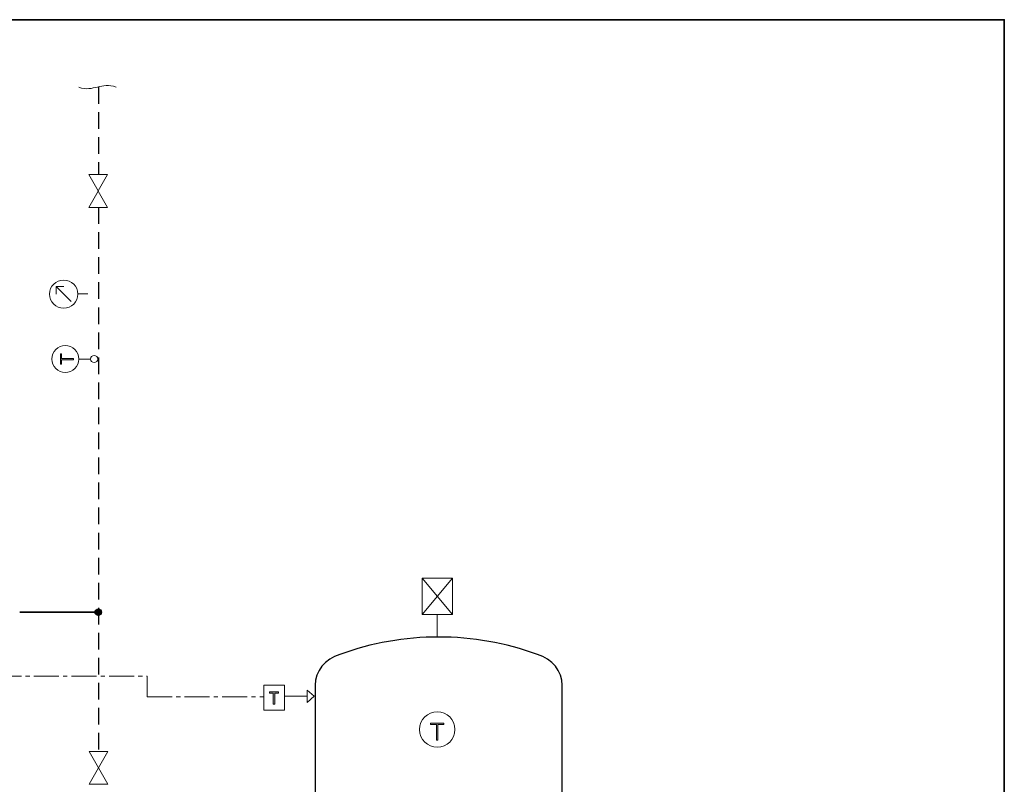
# Model space of a CAD drawing. Extents: x 22 to 1413, y 24 to 821.
# Drawn here: x 924 to 1396, y 454 to 821 of the extents above; entities that cross this region are included whole.
import ezdxf

# ---------------------------------------------------------------- set-up
doc = ezdxf.new("R2010")
doc.units = 0
doc.header["$MEASUREMENT"] = 0
for name, pattern in [('AI-Linetype-10', [12, 8, -4]), ('AI-Linetype-11', [12, 8, -4]), ('AI-Linetype-12', [12, 8, -4]), ('AI-Linetype-24', [18, 12, -2, 2, -2])]:
    doc.linetypes.add(name, pattern=pattern)
doc.layers.add('dwg', color=7, linetype='Continuous', lineweight=0)
doc.layers.add('intestazione', color=7, linetype='Continuous', lineweight=0)

# ---------------------------------------------------------------- blocks, each defined once
blk = doc.blocks.new('Block_30')
at = {"layer": 'dwg', "color": 18, "lineweight": 15, "true_color": 0x010101}
for p, q in [((1062.24, 499.38), (1065.55, 496.41)), ((1062.24, 499.38), (1062.24, 493.39)), ((1065.55, 496.41), (1062.24, 493.39))]:
    blk.add_line(p, q, dxfattribs=at)
blk = doc.blocks.new('Block_29')
at = {"layer": 'dwg'}
blk.add_lwpolyline([(1062.24, 499.38), (1065.55, 496.41), (1062.24, 493.39)], close=True, dxfattribs=at)
blk.add_blockref('Block_30', (0, 0), dxfattribs=at)
blk = doc.blocks.new('Block_46')
at = {"layer": 'dwg', "color": 18, "lineweight": 20, "true_color": 0x010101}
for p, q in [((1117.29, 553.03), (1131.8, 535.51)), ((1117.29, 535.51), (1131.8, 553.03)), ((1124.54, 535.46), (1124.54, 524.8))]:
    blk.add_line(p, q, dxfattribs=at)
at = {"layer": 'dwg'}
blk.add_lwpolyline([(1131.8, 535.51), (1117.29, 535.51), (1117.29, 553.03), (1131.8, 553.03)], close=True, dxfattribs=at)
at = {"layer": 'dwg', "color": 18, "lineweight": 20, "true_color": 0x010101}
blk.add_lwpolyline([(1131.8, 535.51), (1117.29, 535.51), (1117.29, 553.03), (1131.8, 553.03)], close=True, dxfattribs=at)

msp = doc.modelspace()

# ---------------------------------------------------------------- hatches: boundary and pattern name
at = {"layer": 'dwg', "true_color": 0x010101, "transparency": 33554687}
h = msp.add_hatch(color=18, dxfattribs=at)
h.dxf.hatch_style = 2
h.paths.add_polyline_path([(944.49, 655.54), (944.49, 657.71), (950.2, 657.71), (950.2, 658.3), (944.49, 658.3), (944.49, 660.47), (943.98, 660.47), (943.98, 655.54)])
h = msp.add_hatch(color=18, dxfattribs=at)
h.dxf.hatch_style = 2
edge = h.paths.add_edge_path()
edge.add_arc((962.11, 536.68), 1.51, 0, 360)
h = msp.add_hatch(color=18, dxfattribs=at)
h.dxf.hatch_style = 2
edge = h.paths.add_edge_path()
edge.add_spline(control_points=[(1045.92, 497.84), (1045.92, 497.84), (1044.13, 497.84), (1044.13, 497.84), (1044.13, 497.84), (1044.13, 498.49), (1044.13, 498.49), (1044.13, 498.49), (1048.5, 498.49), (1048.5, 498.49), (1048.5, 498.49), (1048.5, 497.84), (1048.5, 497.84), (1048.5, 497.84), (1046.69, 497.84), (1046.69, 497.84), (1046.69, 497.84), (1046.69, 492.59), (1046.69, 492.59), (1046.69, 492.59), (1045.92, 492.59), (1045.92, 492.59), (1045.92, 492.59), (1045.92, 497.84), (1045.92, 497.84)], knot_values=[0, 0, 0, 0, 1, 1, 1, 2, 2, 2, 3, 3, 3, 4, 4, 4, 5, 5, 5, 6, 6, 6, 7, 7, 7, 8, 8, 8, 8], degree=3, periodic=0)
h = msp.add_hatch(color=18, dxfattribs=at)
h.dxf.hatch_style = 2
h.paths.add_polyline_path([(1121.31, 482.86), (1124.16, 482.86), (1124.16, 475.36), (1124.93, 475.36), (1124.93, 482.86), (1127.78, 482.86), (1127.78, 483.52), (1121.31, 483.52)])

# ---------------------------------------------------------------- linework, layer by layer
at = {"layer": 'dwg', "color": 18, "linetype": 'AI-Linetype-11', "lineweight": 30, "true_color": 0x010101}
msp.add_line((962.27, 788.37), (962.27, 746.68), dxfattribs=at)
at = {"layer": 'dwg', "color": 18, "linetype": 'AI-Linetype-12', "lineweight": 30, "true_color": 0x010101}
msp.add_line((962.27, 730.8), (962.27, 470.36), dxfattribs=at)
at = {"layer": 'dwg', "color": 18, "lineweight": 18, "true_color": 0x010101}
for p, q in [((941.95, 692.78), (941.95, 689.06)), ((941.95, 692.78), (945.62, 692.72)), ((949.11, 685.65), (941.99, 692.72)), ((957.19, 689.2), (952.43, 689.2))]:
    msp.add_line(p, q, dxfattribs=at)
at = {"layer": 'dwg', "color": 18, "lineweight": 15, "true_color": 0x010101}
for p, q in [((958.44, 658.03), (952.79, 658.03)), ((1051.37, 496.43), (1062.24, 496.43))]:
    msp.add_line(p, q, dxfattribs=at)
at = {"layer": 'dwg', "color": 18, "lineweight": 35, "true_color": 0x010101}
msp.add_line((924.55, 536.68), (962.13, 536.68), dxfattribs=at)
at = {"layer": 'dwg', "color": 18, "lineweight": 15, "true_color": 0x010101}
for points in [[(962.09, 738.62), (957.58, 746.42), (966.59, 746.42)], [(962.09, 738.53), (957.58, 730.73), (966.59, 730.73)], [(1051.37, 501.72), (1051.37, 489.68), (1041.39, 489.68), (1041.39, 501.72)], [(962.21, 462.15), (957.71, 469.95), (966.72, 469.95)], [(962.21, 462.06), (957.71, 454.26), (966.72, 454.26)]]:
    msp.add_lwpolyline(points, close=True, dxfattribs=at)
at = {"layer": 'dwg', "color": 18, "lineweight": 18, "true_color": 0x010101}
msp.add_lwpolyline([(945.55, 696.09)], dxfattribs=at)
at = {"layer": 'dwg'}
for points in [[(944.49, 655.54), (944.49, 657.71), (950.2, 657.71), (950.2, 658.3), (944.49, 658.3), (944.49, 660.47), (943.98, 660.47), (943.98, 655.54)], [(1121.31, 482.86), (1124.16, 482.86), (1124.16, 475.36), (1124.93, 475.36), (1124.93, 482.86), (1127.78, 482.86), (1127.78, 483.52), (1121.31, 483.52)]]:
    msp.add_lwpolyline(points, close=True, dxfattribs=at)
at = {"layer": 'dwg', "color": 18, "linetype": 'AI-Linetype-24', "lineweight": 9, "true_color": 0x010101}
msp.add_lwpolyline([(409.28, 506.1), (985.5, 506.1), (985.5, 496.05), (1041.39, 496.05)], dxfattribs=at)
at = {"layer": 'dwg', "color": 18, "linetype": 'AI-Linetype-10', "lineweight": 30, "true_color": 0x010101}
msp.add_lwpolyline([(962.27, 470.24)], dxfattribs=at)
at = {"layer": 'dwg', "color": 18, "lineweight": 30, "true_color": 0x010101}
msp.add_circle((962.11, 536.68), 1.51, dxfattribs=at)
at = {"layer": 'dwg', "color": 18, "lineweight": 15, "true_color": 0x010101}
msp.add_open_spline([(952.86, 788.29), (959.94, 785.77), (963.51, 791.13), (970.71, 788.29)], degree=3, dxfattribs=at)
at = {"layer": 'dwg', "color": 18, "lineweight": 18, "true_color": 0x010101}
msp.add_open_spline([(945.55, 695.87), (949.29, 695.87), (952.33, 692.86), (952.33, 689.14), (952.33, 685.43), (949.29, 682.41), (945.55, 682.41), (941.81, 682.41), (938.78, 685.43), (938.78, 689.14), (938.78, 692.86), (941.81, 695.87), (945.55, 695.87)], degree=3, knots=[0, 0, 0, 0, 1, 1, 1, 2, 2, 2, 3, 3, 3, 4, 4, 4, 4], dxfattribs=at)
at = {"layer": 'dwg', "color": 18, "lineweight": 15, "true_color": 0x010101}
for points in [[(946.31, 651.57), (942.74, 651.57), (939.85, 654.46), (939.85, 658.03), (939.85, 661.6), (942.75, 664.5), (946.31, 664.5), (949.9, 664.5), (952.79, 661.6), (952.79, 658.03), (952.79, 654.46), (949.9, 651.57), (946.31, 651.57), (946.31, 651.57), (946.31, 651.57), (946.31, 651.57)], [(960.16, 656.31), (959.21, 656.31), (958.44, 657.08), (958.44, 658.03), (958.44, 658.98), (959.21, 659.75), (960.16, 659.75), (961.11, 659.75), (961.9, 658.98), (961.9, 658.03), (961.9, 657.08), (961.11, 656.31), (960.16, 656.31), (960.16, 656.31), (960.16, 656.31), (960.16, 656.31)], [(1116.1, 480.46), (1116.1, 485.15), (1119.9, 488.95), (1124.58, 488.95), (1129.27, 488.95), (1133.07, 485.15), (1133.07, 480.46), (1133.07, 475.75), (1129.27, 471.96), (1124.58, 471.96), (1119.9, 471.96), (1116.1, 475.75), (1116.1, 480.46), (1116.1, 480.46), (1116.1, 480.46), (1116.1, 480.46)]]:
    msp.add_open_spline(points, degree=3, knots=[0, 0, 0, 0, 1, 1, 1, 2, 2, 2, 3, 3, 3, 4, 4, 4, 5, 5, 5, 5], dxfattribs=at)
at = {"layer": 'dwg', "color": 18, "lineweight": 30, "true_color": 0x010101}
msp.add_open_spline([(1066.03, 290.88), (1066.03, 290.88), (1066.03, 280.59), (1066.03, 280.59), (1066.03, 273.89), (1070.81, 267.95), (1077.84, 265.93), (1108.22, 254.67), (1142.25, 254.67), (1172.63, 265.93), (1179.67, 267.95), (1184.44, 273.89), (1184.44, 280.59), (1184.44, 280.59), (1184.44, 501.69), (1184.44, 501.69), (1184.44, 508.39), (1179.67, 514.32), (1172.63, 516.35), (1142.25, 527.61), (1108.22, 527.61), (1077.84, 516.35), (1070.81, 514.32), (1066.03, 508.39), (1066.03, 501.69), (1066.03, 501.69), (1066.03, 289.98), (1066.03, 289.98)], degree=3, knots=[0, 0, 0, 0, 1, 1, 1, 2, 2, 2, 3, 3, 3, 4, 4, 4, 5, 5, 5, 6, 6, 6, 7, 7, 7, 8, 8, 8, 9, 9, 9, 9], dxfattribs=at)
at = {"layer": 'dwg'}
msp.add_open_spline([(1045.92, 497.84), (1045.92, 497.84), (1044.13, 497.84), (1044.13, 497.84), (1044.13, 497.84), (1044.13, 498.49), (1044.13, 498.49), (1044.13, 498.49), (1048.5, 498.49), (1048.5, 498.49), (1048.5, 498.49), (1048.5, 497.84), (1048.5, 497.84), (1048.5, 497.84), (1046.69, 497.84), (1046.69, 497.84), (1046.69, 497.84), (1046.69, 492.59), (1046.69, 492.59), (1046.69, 492.59), (1045.92, 492.59), (1045.92, 492.59), (1045.92, 492.59), (1045.92, 497.84), (1045.92, 497.84)], degree=3, knots=[0, 0, 0, 0, 1, 1, 1, 2, 2, 2, 3, 3, 3, 4, 4, 4, 5, 5, 5, 6, 6, 6, 7, 7, 7, 8, 8, 8, 8], dxfattribs=at)
at = {"layer": 'intestazione', "color": 250, "lineweight": 35, "true_color": 0x1d1d1b}
msp.add_lwpolyline([(1396.32, 24.14), (21.51, 24.14), (21.51, 820.67), (1396.32, 820.67)], close=True, dxfattribs=at)

# ---------------------------------------------------------------- block references
at = {"layer": 'dwg'}
for name in ['Block_46', 'Block_29']:
    msp.add_blockref(name, (0, 0), dxfattribs=at)

doc.saveas('drawing.dxf')
